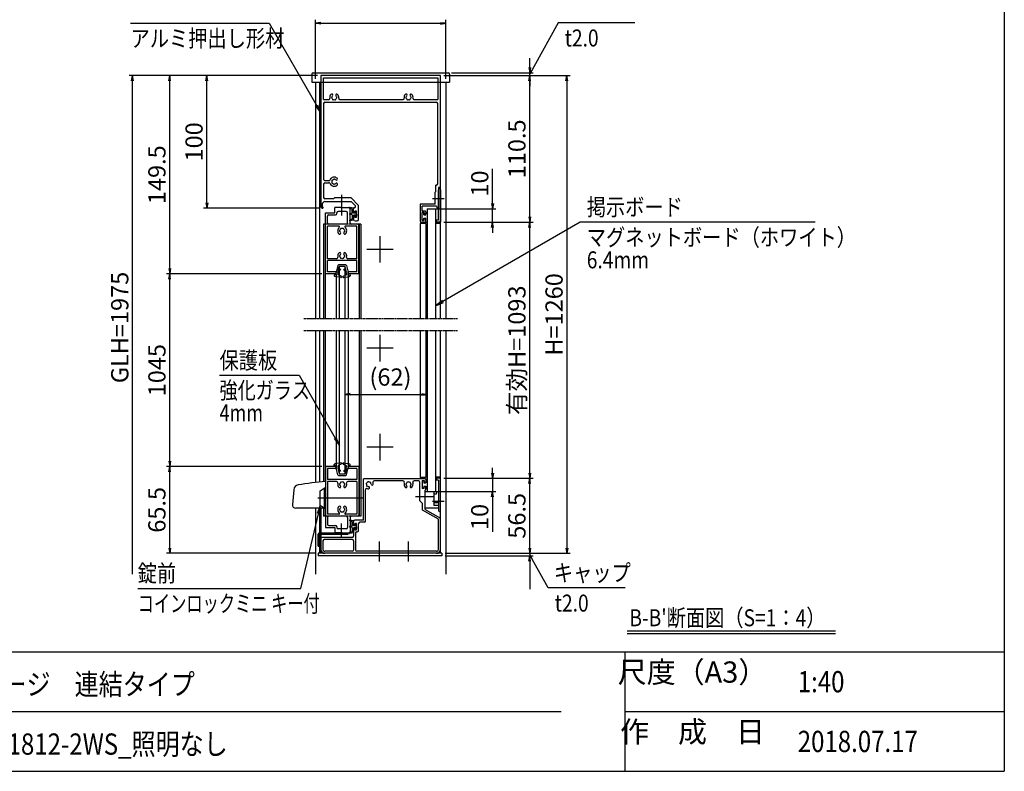
# Model space of a CAD drawing. Extents: x -93 to 16747, y -175 to 11745.
# Drawn here: x 8926 to 16347, y 285 to 5948 of the extents above; entities that cross this region are included whole.
import ezdxf
from ezdxf.enums import TextEntityAlignment as Align

# ---------------------------------------------------------------- set-up
doc = ezdxf.new("R2010")
doc.units = 0
for name, pattern in [('AM_ISO02W050', [7.5, 6, -1.5]), ('DASHED2', [9.525, 6.35, -3.175]), ('PHANTOM2', [31.75, 15.875, -3.175, 3.175, -3.175, 3.175, -3.175])]:
    doc.linetypes.add(name, pattern=pattern)
doc.layers.get('0').update_dxf_attribs({"linetype": 'CONTINUOUS'})
for name, color, linetype in [('AM_0', 7, 'CONTINUOUS'), ('AM_5', 3, 'CONTINUOUS'), ('AM_6', 2, 'CONTINUOUS'), ('AM_7', 4, 'AM_ISO02W050'), ('AM_BOR', 7, 'CONTINUOUS'), ('CONT_S_4', 4, 'CONTINUOUS')]:
    doc.layers.add(name, color=color, linetype=linetype)
doc.styles.add('Font_0', font='MS Gothic.ttf')

# ---------------------------------------------------------------- blocks, each defined once
blk = doc.blocks.new('_OPEN')
at = {"color": 0, "linetype": 'BYBLOCK', "lineweight": -2}
for p, q in [((-1, 0.17), (0, 0)), ((-1, -0.17), (0, 0)), ((0, 0), (-1, 0))]:
    blk.add_line(p, q, dxfattribs=at)

msp = doc.modelspace()

# ---------------------------------------------------------------- linework, layer by layer
at = {"layer": 'AM_0'}
for p, q in [((11126.9, 5538.3), (11126.4, 5527.7)), ((11126.4, 5527.7), (11126.4, 5477.7)), ((11136.9, 5547.7), (12155.8, 5547.7)), ((12096.4, 5527.7), (11196.4, 5527.7)), ((11196.4, 5527.7), (11196.4, 4537.7)), ((11214.4, 5509.7), (12078.4, 5509.7)), ((11214.4, 5345.7), (11214.4, 5509.7)), ((12078.4, 5509.7), (12078.4, 5345.7)), ((12096.4, 4682.7), (12096.4, 5527.7)), ((12165.8, 5538.3), (12166.4, 5527.7)), ((12166.4, 5527.7), (12166.4, 5477.7)), ((11126.4, 5477.7), (12166.4, 5477.7)), ((11156.4, 5477.7), (11156.4, 3697.7)), ((11186.4, 5477.7), (11186.4, 3697.7)), ((12136.4, 5477.7), (12136.4, 3697.7)), ((11214.4, 5345.7), (11252.9, 5345.7)), ((11339.8, 5345.7), (11812.9, 5345.7)), ((11899.8, 5345.7), (12078.4, 5345.7)), ((11216.4, 5317.7), (11216.4, 4745.2)), ((11226.4, 5327.7), (12066.4, 5327.7)), ((12076.4, 4710.7), (12076.4, 5317.7)), ((11216.4, 4710.2), (11216.4, 4607.7)), ((11256, 4735.2), (11226.4, 4735.2)), ((11226.4, 4720.2), (11256, 4720.2)), ((12063.4, 4654.7), (12063.4, 4700.7)), ((12066.4, 4700.7), (12063.4, 4700.7)), ((12081.4, 4682.7), (12081.4, 4602.3)), ((12096.4, 4682.7), (12081.4, 4682.7)), ((12096.4, 3697.7), (12096.4, 4682.7)), ((11301.4, 4607.7), (11291.4, 4597.7)), ((11301.4, 4607.7), (11421.4, 4607.7)), ((11480.4, 4548.7), (11421.4, 4607.7)), ((12063.4, 4654.7), (12056.4, 4647.7)), ((12056.4, 4557.7), (12056.4, 4647.7)), ((12081.4, 4602.3), (12081.4, 4665.2)), ((12096.4, 4665.2), (12096.4, 4422.7)), ((11206.4, 4557.7), (11206.4, 4537.7)), ((11211.4, 4537.7), (11206.4, 4537.7)), ((11206.4, 4527.7), (11211.4, 4527.7)), ((11211.4, 4537.7), (11211.4, 4527.7)), ((11291.4, 4597.7), (11226.4, 4597.7)), ((11226.4, 4577.7), (11346.8, 4577.7)), ((11301.4, 4492.7), (11301.4, 4532.7)), ((11346.8, 4532.7), (11301.4, 4532.7)), ((11356, 4577.7), (11423.1, 4577.7)), ((11356, 4532.7), (11406.4, 4532.7)), ((11453.4, 4547.5), (11423.1, 4577.7)), ((11451.4, 4532.7), (11453.4, 4532.7)), ((11453.4, 4547.5), (11453.4, 4532.7)), ((11480.4, 4442.7), (11480.4, 4548.7)), ((12056.4, 4557.7), (11944.4, 4557.7)), ((11944.4, 4557.7), (11944.4, 4432.7)), ((12066, 4542.7), (11959.4, 4542.7)), ((11959.4, 4506.7), (11959.4, 4542.7)), ((12066, 4542.7), (12071.4, 4522.7)), ((12081.4, 4437.7), (12081.4, 4593.2)), ((12081.4, 4593.2), (12081.4, 4522.7)), ((11231.4, 4032.7), (11231.4, 4492.7)), ((11231.4, 4492.7), (11301.4, 4492.7)), ((11246.4, 4417.7), (11246.4, 4467.7)), ((11256.4, 4477.7), (11306.4, 4477.7)), ((11316.4, 4487.7), (11316.4, 4492.7)), ((11386.4, 4502.7), (11326.4, 4502.7)), ((11396.4, 4417.7), (11396.4, 4492.7)), ((11416.4, 4417.7), (11416.4, 4522.7)), ((11441.4, 4500.2), (11441.4, 4522.7)), ((11441.4, 4465.2), (11441.4, 4442.7)), ((11451.4, 4495.2), (11451.4, 4506.2)), ((11465.4, 4506.2), (11451.4, 4506.2)), ((11451.4, 4459.2), (11451.4, 4470.2)), ((11451.4, 4459.2), (11465.4, 4459.2)), ((11465.4, 4459.2), (11465.4, 4506.2)), ((11981.4, 4506.7), (11959.4, 4506.7)), ((11959.4, 4434.7), (11959.4, 4494.7)), ((11974.4, 4494.7), (11959.4, 4494.7)), ((11974.4, 4494.7), (11974.4, 4479.7)), ((11974.4, 4479.7), (11981.4, 4479.7)), ((11986.4, 4501.7), (11986.4, 4484.7)), ((11996.4, 4522.7), (12026.4, 4522.7)), ((11996.4, 4522.7), (11996.4, 3697.7)), ((11996.4, 4522.7), (12060.4, 4522.7)), ((12060.4, 4522.7), (12060.4, 3697.7)), ((12081.4, 4522.7), (12071.4, 4522.7)), ((11216.4, 4407.7), (11216.4, 3697.7)), ((11231.4, 4407.7), (11216.4, 4407.7)), ((11228.4, 4407.7), (11228.4, 3697.7)), ((11331.4, 4392.7), (11246.4, 4392.7)), ((11246.4, 4147.7), (11246.4, 4392.7)), ((11386.4, 4407.7), (11256.4, 4407.7)), ((11466.4, 4392.7), (11381.3, 4392.7)), ((11471.4, 4407.7), (11426.4, 4407.7)), ((11451.4, 4432.7), (11470.4, 4432.7)), ((11466.4, 4147.7), (11466.4, 4392.7)), ((11496.4, 4407.7), (11471.4, 4407.7)), ((11481.4, 4032.7), (11481.4, 4397.7)), ((11484.4, 4407.7), (11484.4, 3697.7)), ((11496.4, 4407.7), (11496.4, 3697.7)), ((11944.4, 4412.7), (11944.4, 3697.7)), ((11986.4, 4412.7), (11944.4, 4412.7)), ((11954.4, 4422.7), (11981.4, 4422.7)), ((11959.4, 4434.7), (11974.4, 4434.7)), ((11974.4, 4434.7), (11974.4, 4449.7)), ((11974.4, 4449.7), (11981.4, 4449.7)), ((11986.4, 4427.7), (11986.4, 4444.7)), ((11986.4, 4412.7), (11986.4, 3697.7)), ((12096.4, 4412.7), (12060.4, 4412.7)), ((12081.4, 4437.7), (12066.4, 4437.7)), ((12066.4, 4422.7), (12066.4, 4437.7)), ((12096.4, 4422.7), (12066.4, 4422.7)), ((11313.5, 4147.7), (11246.4, 4147.7)), ((11246.4, 4047.7), (11246.4, 4132.7)), ((11466.4, 4132.7), (11246.4, 4132.7)), ((11336.4, 3697.7), (11336.4, 4087.7)), ((11376.4, 4087.7), (11336.4, 4087.7)), ((11376.4, 4087.7), (11376.4, 3697.7)), ((11466.4, 4147.7), (11399.2, 4147.7)), ((11466.4, 4047.7), (11466.4, 4132.7)), ((11311.4, 4032.7), (11228.4, 4032.7)), ((11311.4, 4032.7), (11231.4, 4032.7)), ((11311.4, 4047.7), (11246.4, 4047.7)), ((11311.4, 4032.7), (11311.4, 4047.7)), ((11311.4, 4032.7), (11311.4, 3697.7)), ((11401.4, 4032.7), (11401.4, 4047.7)), ((11466.4, 4047.7), (11401.4, 4047.7)), ((11484.4, 4032.7), (11401.4, 4032.7)), ((11401.4, 4032.7), (11401.4, 3697.7)), ((11481.4, 4032.7), (11401.4, 4032.7)), ((11156.4, 3607.7), (11156.4, 2461.2)), ((11186.4, 3607.7), (11186.4, 2464.2)), ((11216.4, 3607.7), (11216.4, 2466.7)), ((11228.4, 3607.7), (11228.4, 2582.7)), ((11311.4, 3607.7), (11311.4, 2582.7)), ((11336.4, 2527.7), (11336.4, 3607.7)), ((11376.4, 3607.7), (11376.4, 2527.7)), ((11401.4, 3607.7), (11401.4, 2582.7)), ((11484.4, 3607.7), (11484.4, 2582.7)), ((11496.4, 3607.7), (11496.4, 2207.7)), ((11944.4, 3607.7), (11944.4, 2497.7)), ((11986.4, 3607.7), (11986.4, 2497.7)), ((11996.4, 3607.7), (11996.4, 2392.7)), ((12060.4, 3607.7), (12060.4, 2392.7)), ((12096.4, 1927.7), (12096.4, 3607.7)), ((12136.4, 3607.7), (12136.4, 1770.6)), ((11311.4, 2582.7), (11228.4, 2582.7)), ((11228.4, 2582.7), (11228.4, 2467.5)), ((11231.4, 2582.7), (11231.4, 2122.7)), ((11311.4, 2582.7), (11231.4, 2582.7)), ((11246.4, 2567.7), (11246.4, 2482.7)), ((11311.4, 2567.7), (11246.4, 2567.7)), ((11311.4, 2582.7), (11311.4, 2567.7)), ((11336.4, 2527.7), (11376.4, 2527.7)), ((11484.4, 2582.7), (11401.4, 2582.7)), ((11401.4, 2582.7), (11401.4, 2567.7)), ((11481.4, 2582.7), (11401.4, 2582.7)), ((11466.4, 2567.7), (11401.4, 2567.7)), ((11466.4, 2567.7), (11466.4, 2482.7)), ((11481.4, 2582.7), (11481.4, 2217.7)), ((11484.4, 2582.7), (11484.4, 2207.7)), ((11466.4, 2482.7), (11246.4, 2482.7)), ((11313.5, 2467.7), (11246.4, 2467.7)), ((11246.4, 2467.7), (11246.4, 2222.7)), ((11466.4, 2467.7), (11399.2, 2467.7)), ((11466.4, 2467.7), (11466.4, 2222.7)), ((11981.4, 2487.7), (11516.4, 2487.7)), ((11516.4, 2177.7), (11516.4, 2487.7)), ((11815, 2472.7), (11597.7, 2472.7)), ((11931.4, 2472.7), (11897.7, 2472.7)), ((11941.4, 2322.7), (11941.4, 2462.7)), ((11986.4, 2497.7), (11944.4, 2497.7)), ((11959.4, 2475.7), (11959.4, 2415.7)), ((11959.4, 2475.7), (11974.4, 2475.7)), ((11974.4, 2475.7), (11974.4, 2460.7)), ((11974.4, 2460.7), (11981.4, 2460.7)), ((11986.4, 2482.7), (11986.4, 2465.7)), ((12096.4, 2502.7), (12060.4, 2502.7)), ((12096.4, 2492.7), (12066.4, 2492.7)), ((12066.4, 2492.7), (12066.4, 2477.7)), ((12081.4, 2477.7), (12066.4, 2477.7)), ((12081.4, 2477.7), (12081.4, 2322.3)), ((12096.4, 2250.2), (12096.4, 2492.7)), ((10991.3, 2407.2), (10981.5, 2294.9)), ((11191.4, 2397.7), (11221.4, 2417.7)), ((11191.4, 2287.7), (11191.4, 2397.7)), ((11231.4, 2417.7), (11221.4, 2417.7)), ((11221.4, 2417.7), (11221.4, 2267.7)), ((11231.4, 2267.7), (11231.4, 2417.7)), ((11531.4, 2172.7), (11531.4, 2406.4)), ((11974.4, 2415.7), (11959.4, 2415.7)), ((11974.4, 2430.7), (11981.4, 2430.7)), ((11974.4, 2415.7), (11974.4, 2430.7)), ((11981.4, 2357.3), (11981.4, 2403.7)), ((11981.4, 2392.7), (12046.4, 2392.7)), ((11981.4, 2267.7), (11981.4, 2392.7)), ((11986.4, 2408.7), (11986.4, 2425.7)), ((11996.4, 2392.7), (12026.4, 2392.7)), ((11996.4, 2392.7), (12060.4, 2392.7)), ((12046.4, 2392.7), (12046.4, 2288)), ((12069.4, 2392.7), (12064, 2372.7)), ((12069.4, 2392.7), (12081.4, 2392.7)), ((12081.4, 2392.7), (12081.4, 2322.7)), ((11961.4, 2302.7), (11941.4, 2322.7)), ((11961.4, 2253.4), (11961.4, 2302.7)), ((11981.4, 2259.1), (11981.4, 2348.2)), ((12064, 2372.7), (12046.4, 2372.7)), ((12081.4, 2307.5), (12046.4, 2307.5)), ((12081.4, 2313.2), (12081.4, 2250.2)), ((12081.4, 2312.7), (12081.4, 2267.7)), ((11231.4, 2267.7), (11006.4, 2267.7)), ((11156.4, 2267.7), (11156.4, 1770.6)), ((11186.4, 2267.7), (11186.4, 2082.7)), ((11221.4, 2267.7), (11191.4, 2287.7)), ((11194.4, 2267.7), (11194.4, 2082.7)), ((11216.4, 2267.7), (11216.4, 2207.7)), ((11221.4, 2267.7), (11231.4, 2267.7)), ((11228.4, 2267.7), (11228.4, 2207.7)), ((12081.4, 2184.1), (11961.4, 2253.4)), ((12081.4, 2267.7), (11981.4, 2267.7)), ((11981.4, 2259.1), (12096.4, 2192.7)), ((12081.4, 2288), (12046.4, 2288)), ((11231.4, 2207.7), (11216.4, 2207.7)), ((11331.4, 2222.7), (11246.4, 2222.7)), ((11246.4, 2197.7), (11246.4, 2147.7)), ((11386.4, 2207.7), (11256.4, 2207.7)), ((11466.4, 2222.7), (11381.3, 2222.7)), ((11396.4, 2197.7), (11396.4, 2122.7)), ((11416.4, 2197.7), (11416.4, 2092.7)), ((11471.4, 2207.7), (11426.4, 2207.7)), ((11441.4, 2145.2), (11441.4, 2167.7)), ((11516.4, 2177.7), (11451.4, 2177.7)), ((11496.4, 2207.7), (11471.4, 2207.7)), ((11480.4, 2099.2), (11480.4, 2152.7)), ((11521.4, 2162.7), (11490.4, 2162.7)), ((12081.4, 1957.7), (12081.4, 2184.1)), ((12096.4, 1957.7), (12096.4, 2192.7)), ((11186.4, 2082.7), (11401.4, 2082.7)), ((11231.4, 2122.7), (11301.4, 2122.7)), ((11256.4, 2137.7), (11306.4, 2137.7)), ((11301.4, 2122.7), (11301.4, 2082.7)), ((11346.8, 2082.7), (11301.4, 2082.7)), ((11316.4, 2127.7), (11316.4, 2122.7)), ((11386.4, 2112.7), (11326.4, 2112.7)), ((11356, 2082.7), (11406.4, 2082.7)), ((11401.4, 2072.7), (11401.4, 2082.7)), ((11441.4, 2110.2), (11441.4, 2057.7)), ((11451.4, 2140.2), (11451.4, 2151.2)), ((11465.4, 2151.2), (11451.4, 2151.2)), ((11451.4, 2115.2), (11451.4, 2104.2)), ((11451.4, 2104.2), (11465.4, 2104.2)), ((11456.4, 2079.2), (11456.4, 1952.7)), ((11465.4, 2104.2), (11465.4, 2151.2)), ((11466.4, 2089.2), (11470.4, 2089.2)), ((11176.4, 1982.7), (11176.4, 2072.7)), ((11186.4, 2032.7), (11176.4, 2032.7)), ((11186.4, 2072.7), (11186.4, 1927.7)), ((11186.4, 2072.7), (11401.4, 2072.7)), ((11186.4, 1982.7), (11186.4, 2072.7)), ((11194.4, 2072.7), (11194.4, 1927.7)), ((11196.4, 2047.7), (11196.4, 1957.7)), ((11431.4, 2047.7), (11196.4, 2047.7)), ((11211.4, 2022.7), (11211.4, 1957.7)), ((11431.4, 2032.7), (11221.4, 2032.7)), ((11441.4, 2022.7), (11441.4, 1952.7)), ((11176.4, 1982.7), (11186.4, 1982.7)), ((11431.4, 1942.7), (11226.4, 1942.7)), ((12066.4, 1942.7), (11466.4, 1942.7)), ((11176.4, 1927.7), (11176.4, 1907.7)), ((12106.4, 1927.7), (11176.4, 1927.7)), ((12106.4, 1907.7), (11176.4, 1907.7)), ((11631.8, 1927.7), (11226.4, 1927.7)), ((11851.8, 1927.7), (11641, 1927.7)), ((12066.4, 1927.7), (11861, 1927.7)), ((12106.4, 1927.7), (12106.4, 1907.7))]:
    msp.add_line(p, q, dxfattribs=at)
at = {"layer": 'AM_0', "linetype": 'CONTINUOUS', "lineweight": 20}
for p, q in [((11446.4, 4495.2), (11451.4, 4495.2)), ((11446.4, 4470.2), (11451.4, 4470.2)), ((11446.4, 2140.2), (11451.4, 2140.2)), ((11446.4, 2115.2), (11451.4, 2115.2))]:
    msp.add_line(p, q, dxfattribs=at)
at = {"layer": 'AM_0', "linetype": 'DASHED2'}
for p, q in [((11471.4, 4407.7), (11231.4, 4407.7)), ((11471.4, 2207.7), (11231.4, 2207.7))]:
    msp.add_line(p, q, dxfattribs=at)
at = {"layer": 'AM_0', "linetype": 'PHANTOM2'}
for p, q in [((11066.4, 3697.7), (12226.3, 3697.7)), ((11066.4, 3607.7), (12226.3, 3607.7))]:
    msp.add_line(p, q, dxfattribs=at)
at = {"layer": 'AM_0'}
for centre, radius, start, end in [((11136.9, 5537.7), 10, 90, 177), ((12155.8, 5537.7), 10, 3, 90), ((11252.9, 5355.7), 10, 270, 9.15413), ((11296.4, 5362.7), 34, 138.68641, 189.15413), ((11277, 5379.7), 8.25, 318.68641, 138.68641), ((11281.4, 5362.7), 5, 112.02431, 247.97569), ((11296.4, 5362.7), 17.5, 138.68641, 164.64111), ((11296.4, 5362.7), 17.5, 195.35889, 224.64111), ((11288.9, 5349.8), 5, 172.02431, 307.97569), ((11296.4, 5362.7), 17.5, 255.35889, 284.64111), ((11303.9, 5349.8), 5, 232.02431, 7.97569), ((11315.7, 5379.7), 8.25, 41.31359, 221.31359), ((11296.4, 5362.7), 17.5, 315.35889, 344.64111), ((11296.4, 5362.7), 17.5, 15.35889, 41.31359), ((11311.4, 5362.7), 5, 292.02431, 67.97569), ((11296.4, 5362.7), 34, 350.84587, 41.31359), ((11339.8, 5355.7), 10, 170.84587, 270), ((11812.9, 5355.7), 10, 270, 9.15413), ((11856.4, 5362.7), 34, 138.68641, 189.15413), ((11837, 5379.7), 8.25, 318.68641, 138.68641), ((11841.4, 5362.7), 5, 112.02431, 247.97569), ((11856.4, 5362.7), 17.5, 138.68641, 164.64111), ((11856.4, 5362.7), 17.5, 195.35889, 224.64111), ((11848.9, 5349.8), 5, 172.02431, 307.97569), ((11856.4, 5362.7), 17.5, 255.35889, 284.64111), ((11863.9, 5349.8), 5, 232.02431, 7.97569), ((11875.7, 5379.7), 8.25, 41.31359, 221.31359), ((11856.4, 5362.7), 17.5, 315.35889, 344.64111), ((11856.4, 5362.7), 17.5, 15.35889, 41.31359), ((11871.4, 5362.7), 5, 292.02431, 67.97569), ((11856.4, 5362.7), 34, 350.84587, 41.31359), ((11899.8, 5355.7), 10, 170.84587, 270), ((11226.4, 5317.7), 10, 90, 180), ((12066.4, 5317.7), 10, 0, 90), ((11296.4, 4727.7), 34, 48.68641, 156.56382), ((11313.4, 4747.1), 8.25, 228.68641, 48.68641), ((11226.4, 4745.2), 10, 180, 270), ((11226.4, 4710.2), 10, 90, 180), ((11256, 4745.2), 10, 270, 336.56382), ((11256, 4710.2), 10, 23.43618, 90), ((11296.4, 4727.7), 34, 203.43618, 311.31359), ((11283.4, 4735.2), 5, 82.02431, 217.97569), ((11283.4, 4720.2), 5, 142.02431, 277.97569), ((11296.4, 4727.7), 17.5, 165.35889, 194.64111), ((11296.4, 4727.7), 17.5, 105.35889, 134.64111), ((11296.4, 4727.7), 17.5, 225.35889, 254.64111), ((11296.4, 4742.7), 5, 22.02431, 157.97569), ((11296.4, 4712.7), 5, 202.02431, 337.97569), ((11296.4, 4727.7), 17.5, 48.68641, 74.64111), ((11296.4, 4727.7), 17.5, 285.35889, 311.31359), ((11313.4, 4708.4), 8.25, 311.31359, 131.31359), ((12066.4, 4710.7), 10, 270, 0), ((11226.4, 4607.7), 10, 180, 270), ((12083.4, 4597.7), 5, 113.57818, 246.42182), ((12088.9, 4665.2), 7.5, 0, 180), ((12079.4, 4597.7), 5, 293.57818, 66.42182), ((11206.4, 4537.7), 10, 180, 270), ((11226.4, 4557.7), 20, 90, 180), ((11351.4, 4575.7), 5, 23.57818, 156.42182), ((11351.4, 4534.7), 5, 203.57818, 336.42182), ((11406.4, 4522.7), 10, 0, 90), ((11451.4, 4522.7), 10, 90, 180), ((11256.4, 4467.7), 10, 90, 180), ((11306.4, 4487.7), 10, 270, 0), ((11326.4, 4492.7), 10, 90, 180), ((11386.4, 4492.7), 10, 0, 90), ((11981.4, 4501.7), 5, 0, 90), ((11981.4, 4484.7), 5, 270, 0), ((11256.4, 4417.7), 10, 180, 270), ((11356.4, 4357.7), 34, 129.71514, 221.31359), ((11331.4, 4387.7), 5, 309.71514, 90), ((11381.3, 4387.7), 5, 90, 230.28486), ((11356.4, 4357.7), 34, 318.68641, 50.28486), ((11386.4, 4417.7), 10, 270, 0), ((11426.4, 4417.7), 10, 180, 270), ((11470.4, 4442.7), 10, 270, 0), ((11471.4, 4397.7), 10, 0, 90), ((11954.4, 4432.7), 10, 180, 270), ((11981.4, 4444.7), 5, 0, 90), ((11981.4, 4427.7), 5, 270, 0), ((11337, 4340.7), 8.25, 221.31359, 41.31359), ((11341.4, 4357.7), 5, 112.02431, 247.97569), ((11356.4, 4357.7), 17.5, 135.35889, 164.64111), ((11356.4, 4357.7), 17.5, 195.35889, 221.31359), ((11348.9, 4370.7), 5, 52.02431, 187.97569), ((11356.4, 4357.7), 17.5, 75.35889, 104.64111), ((11363.9, 4370.7), 5, 352.02431, 127.97569), ((11375.7, 4340.7), 8.25, 138.68641, 318.68641), ((11356.4, 4357.7), 17.5, 15.35889, 44.64111), ((11356.4, 4357.7), 17.5, 318.68641, 344.64111), ((11371.4, 4357.7), 5, 292.02431, 67.97569), ((11313.5, 4157.7), 10, 270, 13.13656), ((11356.4, 4167.7), 34, 138.68641, 193.13656), ((11337, 4184.7), 8.25, 318.68641, 138.68641), ((11341.4, 4167.7), 5, 112.02431, 247.97569), ((11356.4, 4167.7), 17.5, 138.68641, 164.64111), ((11356.4, 4167.7), 17.5, 195.35889, 224.64111), ((11375.7, 4184.7), 8.25, 41.31359, 221.31359), ((11356.4, 4167.7), 17.5, 315.35889, 344.64111), ((11356.4, 4167.7), 17.5, 15.35889, 41.31359), ((11371.4, 4167.7), 5, 292.02431, 67.97569), ((11356.4, 4167.7), 34, 346.86344, 41.31359), ((11399.2, 4157.7), 10, 166.86344, 270), ((11348.9, 4154.8), 5, 172.02431, 307.97569), ((11356.4, 4167.7), 17.5, 255.35889, 284.64111), ((11363.9, 4154.8), 5, 232.02431, 7.97569), ((11376.4, 365.7), 2107, 93.94658, 99.61521), ((11313.5, 2457.7), 10, 346.86344, 90), ((11356.4, 2447.7), 34, 166.86344, 221.31359), ((11341.4, 2447.7), 5, 112.02431, 247.97569), ((11356.4, 2447.7), 17.5, 135.35889, 164.64111), ((11348.9, 2460.7), 5, 52.02431, 187.97569), ((11356.4, 2447.7), 17.5, 75.35889, 104.64111), ((11363.9, 2460.7), 5, 352.02431, 127.97569), ((11356.4, 2447.7), 17.5, 15.35889, 44.64111), ((11371.4, 2447.7), 5, 292.02431, 67.97569), ((11356.4, 2447.7), 34, 318.68641, 13.13656), ((11399.2, 2457.7), 10, 90, 193.13656), ((11541.9, 2451.6), 5, 97.02431, 232.97569), ((11556.4, 2447.7), 17.5, 120.35889, 149.64111), ((11552.5, 2462.2), 5, 37.02431, 172.97569), ((11556.4, 2447.7), 17.5, 60.35889, 89.64111), ((11567, 2458.3), 5, 337.02431, 112.97569), ((11556.4, 2447.7), 17.5, 3.68641, 29.64111), ((11582.1, 2449.4), 8.25, 183.68641, 3.68641), ((11597.7, 2462.7), 10, 90, 199.93227), ((11556.4, 2447.7), 34, 3.68641, 19.93227), ((11815, 2462.7), 10, 340.06773, 90), ((11856.4, 2447.7), 34, 160.06773, 221.31359), ((11841.4, 2447.7), 5, 112.02431, 247.97569), ((11856.4, 2447.7), 17.5, 135.35889, 164.64111), ((11848.9, 2460.7), 5, 52.02431, 187.97569), ((11856.4, 2447.7), 17.5, 75.35889, 104.64111), ((11863.9, 2460.7), 5, 352.02431, 127.97569), ((11856.4, 2447.7), 17.5, 15.35889, 44.64111), ((11871.4, 2447.7), 5, 292.02431, 67.97569), ((11856.4, 2447.7), 34, 318.68641, 19.93227), ((11897.7, 2462.7), 10, 90, 199.93227), ((11931.4, 2462.7), 10, 0, 90), ((11981.4, 2482.7), 5, 0, 90), ((11981.4, 2465.7), 5, 270, 0), ((11031.1, 2403.7), 40, 99.61521, 175), ((11337, 2430.7), 8.25, 221.31359, 41.31359), ((11356.4, 2447.7), 17.5, 195.35889, 221.31359), ((11375.7, 2430.7), 8.25, 138.68641, 318.68641), ((11356.4, 2447.7), 17.5, 318.68641, 344.64111), ((11541.4, 2406.4), 10, 70.06773, 180), ((11556.4, 2447.7), 17.5, 180.35889, 209.64111), ((11545.8, 2437.1), 5, 157.02431, 292.97569), ((11556.4, 2447.7), 34, 250.06773, 266.31359), ((11556.4, 2447.7), 17.5, 240.35889, 266.31359), ((11554.7, 2422), 8.25, 266.31359, 86.31359), ((11837, 2430.7), 8.25, 221.31359, 41.31359), ((11856.4, 2447.7), 17.5, 195.35889, 221.31359), ((11875.7, 2430.7), 8.25, 138.68641, 318.68641), ((11856.4, 2447.7), 17.5, 318.68641, 344.64111), ((11981.4, 2425.7), 5, 0, 90), ((11981.4, 2408.7), 5, 270, 0), ((11983.4, 2352.7), 5, 113.57818, 246.42182), ((12081.4, 2317.7), 5, 90, 270), ((12079.4, 2317.7), 5, 293.57818, 66.42182), ((11006.4, 2292.7), 25, 175, 270), ((11356.4, 2257.7), 34, 138.68641, 230.28486), ((11337, 2274.7), 8.25, 318.68641, 138.68641), ((11331.4, 2227.7), 5, 270, 50.28486), ((11341.4, 2257.7), 5, 112.02431, 247.97569), ((11356.4, 2257.7), 17.5, 138.68641, 164.64111), ((11356.4, 2257.7), 17.5, 195.35889, 224.64111), ((11348.9, 2244.8), 5, 172.02431, 307.97569), ((11356.4, 2257.7), 17.5, 255.35889, 284.64111), ((11363.9, 2244.8), 5, 232.02431, 7.97569), ((11375.7, 2274.7), 8.25, 41.31359, 221.31359), ((11356.4, 2257.7), 17.5, 315.35889, 344.64111), ((11356.4, 2257.7), 17.5, 15.35889, 41.31359), ((11371.4, 2257.7), 5, 292.02431, 67.97569), ((11381.3, 2227.7), 5, 129.71514, 270), ((11356.4, 2257.7), 34, 309.71514, 41.31359), ((12088.9, 2250.2), 7.5, 180, 0), ((11256.4, 2197.7), 10, 90, 180), ((11386.4, 2197.7), 10, 0, 90), ((11426.4, 2197.7), 10, 90, 180), ((11451.4, 2167.7), 10, 90, 180), ((11471.4, 2217.7), 10, 270, 0), ((11490.4, 2152.7), 10, 90, 180), ((11521.4, 2172.7), 10, 270, 0), ((11186.4, 2072.7), 10, 90, 180), ((11256.4, 2147.7), 10, 180, 270), ((11306.4, 2127.7), 10, 0, 90), ((11326.4, 2122.7), 10, 180, 270), ((11351.4, 2080.7), 5, 23.57818, 156.42182), ((11386.4, 2122.7), 10, 270, 0), ((11406.4, 2092.7), 10, 270, 0), ((11466.4, 2079.2), 10, 90, 180), ((11470.4, 2099.2), 10, 270, 0), ((11221.4, 2022.7), 10, 90, 180), ((11431.4, 2057.7), 10, 270, 0), ((11431.4, 2022.7), 10, 0, 90), ((11226.4, 1957.7), 30, 180, 270), ((11226.4, 1957.7), 15, 180, 270), ((11431.4, 1952.7), 10, 270, 0), ((11466.4, 1952.7), 10, 180, 270), ((11636.4, 1925.7), 5, 23.57818, 156.42182), ((11856.4, 1925.7), 5, 23.57818, 156.42182), ((12066.4, 1957.7), 30, 270, 0), ((12066.4, 1957.7), 15, 270, 0)]:
    msp.add_arc(centre, radius, start, end, dxfattribs=at)
at = {"layer": 'AM_0', "linetype": 'CONTINUOUS', "lineweight": 20}
for centre, start, end in [((11446.4, 4500.2), 179.99998, 269.99996), ((11446.4, 4465.2), 90, 179.99998), ((11446.4, 2145.2), 179.99998, 269.99996), ((11446.4, 2110.2), 90, 179.99998)]:
    msp.add_arc(centre, 5, start, end, dxfattribs=at)
at = {"layer": 'AM_0', "lineweight": 20}
msp.add_arc((11451.4, 4442.7), 10, 180, 270, dxfattribs=at)
at = {"layer": 'AM_5'}
for p, q in [((11156.4, 5502.7), (11156.4, 5946.1)), ((12136.4, 5502.7), (12136.4, 5946.1)), ((9761.3, 5921.1), (10806.1, 5921.1)), ((10806.1, 5921.1), (11164.4, 5300.2)), ((11196.4, 5921.1), (12096.4, 5921.1)), ((12983.3, 5924.4), (12800.7, 5593.8)), ((13563.3, 5924.4), (12983.3, 5924.4)), ((12769.7, 5587.7), (12769.7, 5659)), ((11171.4, 5527.7), (9751.4, 5527.7)), ((11171.4, 5527.7), (10031.4, 5527.7)), ((11171.4, 5527.7), (10311.4, 5527.7)), ((12121.4, 5527.7), (12794.7, 5527.7)), ((12121.4, 5527.7), (12794.7, 5527.7)), ((12121.4, 5527.7), (13074.7, 5527.7)), ((12180.8, 5547.7), (12794.7, 5547.7)), ((12769.7, 5527.7), (12769.7, 5547.7)), ((9776.4, 1770.6), (9776.4, 5487.7)), ((10056.4, 4072.7), (10056.4, 5487.7)), ((10336.4, 4567.7), (10336.4, 5487.7)), ((12769.7, 4462.7), (12769.7, 5487.7)), ((12769.7, 5487.7), (12769.7, 5447.7)), ((13049.7, 5487.7), (13049.7, 1967.7)), ((12489.7, 4562.7), (12489.7, 4825)), ((11181.4, 4527.7), (10311.4, 4527.7)), ((12051.4, 4522.7), (12514.7, 4522.7)), ((12489.7, 4422.7), (12489.7, 4522.7)), ((13149.7, 4422.7), (12115.8, 3824.7)), ((12121.4, 4422.7), (12514.7, 4422.7)), ((12121.4, 4422.7), (12794.7, 4422.7)), ((12121.4, 4422.7), (12794.7, 4422.7)), ((12489.7, 4382.7), (12489.7, 4342.7)), ((12769.7, 2532.7), (12769.7, 4382.7)), ((14920.3, 4422.7), (13149.7, 4422.7)), ((11203.4, 4032.7), (10031.4, 4032.7)), ((11203.4, 4032.7), (10031.4, 4032.7)), ((10056.4, 2622.7), (10056.4, 3992.7)), ((11376.4, 3582.7), (11376.4, 3100.3)), ((11996.4, 3582.7), (11996.4, 3100.3)), ((10431.9, 3270), (11031, 3270)), ((11031, 3270), (11304.4, 2796.5)), ((11416.4, 3125.3), (11956.4, 3125.3)), ((11203.4, 2582.7), (10031.4, 2582.7)), ((11203.4, 2582.7), (10031.4, 2582.7)), ((10056.4, 1967.7), (10056.4, 2542.7)), ((12489.7, 2532.7), (12489.7, 2572.7)), ((12121.4, 2492.7), (12514.7, 2492.7)), ((12121.4, 2492.7), (12794.7, 2492.7)), ((12121.4, 2492.7), (12794.7, 2492.7)), ((12489.7, 2492.7), (12489.7, 2392.7)), ((12769.7, 1967.7), (12769.7, 2452.7)), ((12051.4, 2392.7), (12514.7, 2392.7)), ((12489.7, 2352.7), (12489.7, 2090.5)), ((11044, 1663.4), (11176.7, 2225.5)), ((12769.7, 1967.7), (12769.7, 2007.7)), ((11151.4, 1927.7), (10031.4, 1927.7)), ((12131.4, 1927.7), (12794.7, 1927.7)), ((12131.4, 1927.7), (12794.7, 1927.7)), ((12131.4, 1927.7), (13074.7, 1927.7)), ((12131.4, 1907.7), (12794.7, 1907.7)), ((12769.7, 1927.7), (12769.7, 1907.7)), ((12769.7, 1867.7), (12769.7, 1658.2)), ((12908.4, 1666.7), (12800.7, 1861.7)), ((9815.3, 1663.4), (11044, 1663.4)), ((13488.4, 1666.7), (12908.4, 1666.7))]:
    msp.add_line(p, q, dxfattribs=at)
at = {"layer": 'AM_5', "linetype": 'CONTINUOUS'}
for p, q in [((12800.7, 5593.8), (12769.7, 5537.7)), ((11157.1, 5296), (11196.4, 5244.8)), ((11164.4, 5300.2), (11196.4, 5244.8)), ((11196.4, 5244.8), (11171.7, 5304.4)), ((12111.5, 3831.9), (12060.4, 3792.6)), ((12115.8, 3824.7), (12060.4, 3792.6)), ((12060.4, 3792.6), (12120, 3817.4)), ((11297.1, 2792.3), (11336.4, 2741.1)), ((11304.4, 2796.5), (11336.4, 2741.1)), ((11336.4, 2741.1), (11311.7, 2800.7)), ((11191.4, 2287.7), (11168.5, 2227.4)), ((11176.7, 2225.5), (11191.4, 2287.7)), ((11184.9, 2223.5), (11191.4, 2287.7)), ((12800.7, 1861.7), (12769.7, 1917.7))]:
    msp.add_line(p, q, dxfattribs=at)
at = {"layer": 'AM_6'}
for p, q in [((13504.4, 1344.4), (15075.6, 1344.4)), ((13504.4, 1324.4), (15075.6, 1324.4))]:
    msp.add_line(p, q, dxfattribs=at)
at = {"layer": 'AM_7'}
for p, q in [((11351.4, 4629.7), (11351.4, 4471.8)), ((12123.8, 4597.7), (12036.4, 4597.7)), ((11641.4, 4117.7), (11641.4, 4317.7)), ((11741.4, 4217.7), (11541.4, 4217.7)), ((11641.4, 3372.7), (11641.4, 3572.7)), ((11741.4, 3472.7), (11541.4, 3472.7)), ((11641.4, 2627.7), (11641.4, 2827.7)), ((11741.4, 2727.7), (11541.4, 2727.7)), ((11508.8, 2342.7), (11171.4, 2342.7)), ((12050.5, 2352.7), (11909.4, 2352.7)), ((12123.8, 2317.7), (12036.4, 2317.7)), ((11351.4, 2043.7), (11351.4, 2152.7)), ((11636.4, 1865.2), (11636.4, 2017.7)), ((11856.4, 1865.2), (11856.4, 2017.7))]:
    msp.add_line(p, q, dxfattribs=at)
at = {"layer": 'AM_BOR'}
for p, q in [((16346.8, 10765.4), (16346.8, 285.4)), ((746.8, 1185.4), (16346.8, 1185.4)), ((746.8, 285.4), (16346.8, 285.4))]:
    msp.add_line(p, q, dxfattribs=at)
at = {"layer": 'AM_BOR', "lineweight": 25}
for p, q in [((13486.8, 1185.4), (13486.8, 285.4)), ((8226.8, 735.4), (13006.8, 735.4)), ((13486.8, 735.4), (16346.8, 735.4))]:
    msp.add_line(p, q, dxfattribs=at)
at = {"layer": 'CONT_S_4'}
for p, q in [((11431.4, 4520.7), (11412.6, 4528.9)), ((11441.4, 4527.7), (11413.7, 4532.7)), ((11441.4, 4493.2), (11441.4, 4527.7)), ((11431.4, 4487.7), (11413, 4484.7)), ((11431.4, 4477.7), (11413, 4480.8)), ((11431.4, 4487.7), (11431.4, 4520.7)), ((11431.4, 4477.7), (11431.4, 4444.7)), ((11441.4, 4493.2), (11445.4, 4489.7)), ((11441.4, 4472.2), (11445.4, 4475.7)), ((11441.4, 4472.2), (11441.4, 4437.7)), ((11456.4, 4489.7), (11445.4, 4489.7)), ((11456.4, 4475.7), (11445.4, 4475.7)), ((11460.4, 4501.7), (11456.4, 4501.7)), ((11456.4, 4489.7), (11456.4, 4501.7)), ((11456.4, 4475.7), (11456.4, 4463.7)), ((11460.4, 4463.7), (11456.4, 4463.7)), ((11464.4, 4495.7), (11460.4, 4501.7)), ((11464.4, 4469.7), (11460.4, 4463.7)), ((11464.4, 4482.7), (11464.4, 4495.7)), ((11464.4, 4482.7), (11464.4, 4469.7)), ((11960.4, 4438.7), (11960.4, 4490.7)), ((11970.4, 4492.7), (11962.4, 4492.7)), ((11972.4, 4477.7), (11972.4, 4490.7)), ((11972.4, 4477.7), (11986.4, 4477.7)), ((11986.4, 4477.7), (11986.4, 4493.7)), ((11996.4, 4495.7), (11988.4, 4495.7)), ((11431.4, 4444.7), (11412.6, 4436.6)), ((11441.4, 4437.7), (11413.7, 4432.8)), ((11970.4, 4436.7), (11962.4, 4436.7)), ((11972.4, 4451.7), (11986.4, 4451.7)), ((11972.4, 4438.7), (11972.4, 4451.7)), ((11986.4, 4424.7), (11986.4, 4451.7)), ((11988.4, 4422.7), (11996.4, 4422.7)), ((11323.7, 4097), (11308.4, 4036.7)), ((11325.4, 4057.4), (11333.9, 4088.7)), ((11384.2, 4100.7), (11328.6, 4100.7)), ((11378.9, 4088.7), (11333.9, 4088.7)), ((11387.4, 4057.4), (11378.9, 4088.7)), ((11389, 4097), (11404.4, 4036.7)), ((11296.4, 4026.7), (11296.4, 4018.9)), ((11311.4, 4023.7), (11296.4, 4026.7)), ((11346.8, 4005.8), (11300.5, 4014)), ((11311.4, 4036.7), (11308.4, 4036.7)), ((11311.4, 4023.7), (11311.4, 4036.7)), ((11344.7, 4065.8), (11324.4, 4048.7)), ((11324.4, 4042.7), (11324.4, 4048.7)), ((11328.8, 4041.7), (11324.4, 4042.7)), ((11328.8, 4037.8), (11324.4, 4036.7)), ((11324.4, 4030.8), (11324.4, 4036.7)), ((11342.9, 4068.2), (11325.4, 4057.4)), ((11348.7, 4015.6), (11327.1, 4026.4)), ((11350.4, 4012.9), (11350.4, 4008.7)), ((11362.4, 4012.9), (11362.4, 4008.7)), ((11364, 4015.6), (11385.6, 4026.4)), ((11365.9, 4005.8), (11412.2, 4014)), ((11368.1, 4065.8), (11388.4, 4048.7)), ((11369.8, 4068.2), (11387.4, 4057.4)), ((11383.9, 4041.7), (11388.4, 4042.7)), ((11383.9, 4037.8), (11388.4, 4036.7)), ((11388.4, 4042.7), (11388.4, 4048.7)), ((11388.4, 4030.8), (11388.4, 4036.7)), ((11401.4, 4023.7), (11401.4, 4036.7)), ((11401.4, 4036.7), (11404.4, 4036.7)), ((11401.4, 4023.7), (11416.4, 4026.7)), ((11416.4, 4026.7), (11416.4, 4018.9)), ((11346.8, 2609.7), (11300.5, 2601.5)), ((11348.7, 2599.9), (11327.1, 2589.1)), ((11350.4, 2602.6), (11350.4, 2606.7)), ((11362.4, 2602.6), (11362.4, 2606.7)), ((11364, 2599.9), (11385.6, 2589.1)), ((11365.9, 2609.7), (11412.2, 2601.5)), ((11296.4, 2588.7), (11296.4, 2596.5)), ((11311.4, 2591.7), (11296.4, 2588.7)), ((11323.7, 2518.5), (11308.4, 2578.7)), ((11311.4, 2578.7), (11308.4, 2578.7)), ((11311.4, 2591.7), (11311.4, 2578.7)), ((11324.4, 2584.7), (11324.4, 2578.7)), ((11328.8, 2577.7), (11324.4, 2578.7)), ((11328.8, 2573.8), (11324.4, 2572.7)), ((11324.4, 2572.7), (11324.4, 2566.7)), ((11344.7, 2549.7), (11324.4, 2566.7)), ((11325.4, 2558.1), (11333.9, 2526.7)), ((11342.9, 2547.3), (11325.4, 2558.1)), ((11333.9, 2526.7), (11378.9, 2526.7)), ((11368.1, 2549.7), (11388.4, 2566.7)), ((11369.8, 2547.3), (11387.4, 2558.1)), ((11387.4, 2558.1), (11378.9, 2526.7)), ((11383.9, 2577.7), (11388.4, 2578.7)), ((11383.9, 2573.8), (11388.4, 2572.7)), ((11388.4, 2584.7), (11388.4, 2578.7)), ((11388.4, 2572.7), (11388.4, 2566.7)), ((11389, 2518.5), (11404.4, 2578.7)), ((11401.4, 2591.7), (11401.4, 2578.7)), ((11401.4, 2591.7), (11416.4, 2588.7)), ((11401.4, 2578.7), (11404.4, 2578.7)), ((11416.4, 2588.7), (11416.4, 2596.5)), ((11328.6, 2514.7), (11384.2, 2514.7)), ((11960.4, 2471.7), (11960.4, 2419.7)), ((11970.4, 2473.7), (11962.4, 2473.7)), ((11972.4, 2471.7), (11972.4, 2458.7)), ((11972.4, 2458.7), (11986.4, 2458.7)), ((11986.4, 2485.7), (11986.4, 2458.7)), ((11988.4, 2487.7), (11996.4, 2487.7)), ((11970.4, 2417.7), (11962.4, 2417.7)), ((11972.4, 2432.7), (11986.4, 2432.7)), ((11972.4, 2432.7), (11972.4, 2419.7)), ((11986.4, 2432.7), (11986.4, 2416.7)), ((11996.4, 2414.7), (11988.4, 2414.7)), ((11431.4, 2165.7), (11412.6, 2173.9)), ((11441.4, 2172.7), (11413.7, 2177.7)), ((11431.4, 2132.7), (11431.4, 2165.7)), ((11441.4, 2138.2), (11441.4, 2172.7)), ((11431.4, 2089.7), (11412.6, 2081.6)), ((11431.4, 2132.7), (11413, 2129.7)), ((11431.4, 2122.7), (11413, 2125.8)), ((11441.4, 2082.7), (11413.7, 2077.8)), ((11431.4, 2122.7), (11431.4, 2089.7)), ((11441.4, 2138.2), (11445.4, 2134.7)), ((11441.4, 2117.2), (11445.4, 2120.7)), ((11441.4, 2117.2), (11441.4, 2082.7)), ((11456.4, 2134.7), (11445.4, 2134.7)), ((11456.4, 2120.7), (11445.4, 2120.7)), ((11460.4, 2146.7), (11456.4, 2146.7)), ((11456.4, 2134.7), (11456.4, 2146.7)), ((11456.4, 2120.7), (11456.4, 2108.7)), ((11460.4, 2108.7), (11456.4, 2108.7)), ((11464.4, 2140.7), (11460.4, 2146.7)), ((11464.4, 2114.7), (11460.4, 2108.7)), ((11464.4, 2127.7), (11464.4, 2140.7)), ((11464.4, 2127.7), (11464.4, 2114.7))]:
    msp.add_line(p, q, dxfattribs=at)
for centre, radius, start, end in [((11413.4, 4530.7), 2, 79.81179, 246.51923), ((11413.4, 4482.7), 2, 99.37838, 260.6216), ((11962.4, 4490.7), 2, 90, 180), ((11970.4, 4490.7), 2, 0, 90), ((11988.4, 4493.7), 2, 90, 180), ((11413.4, 4434.7), 2, 113.48075, 280.18819), ((11962.4, 4438.7), 2, 180, 270), ((11970.4, 4438.7), 2, 270, 0), ((11988.4, 4424.7), 2, 180, 270), ((11328.6, 4095.7), 5, 90, 165.69278), ((11384.2, 4095.7), 5, 14.30722, 90), ((11301.4, 4018.9), 5, 180, 259.941), ((11329.4, 4030.8), 5, 180, 243.43495), ((11328.4, 4039.7), 2, 283.29172, 76.70828), ((11343.7, 4066.9), 1.5, 310, 121.58139), ((11347.4, 4008.7), 3, 259.941, 0), ((11347.4, 4012.9), 3, 0, 63.43495), ((11365.4, 4012.9), 3, 116.56505, 180), ((11365.4, 4008.7), 3, 180, 280.059), ((11369, 4066.9), 1.5, 58.41861, 230), ((11384.4, 4039.7), 2, 103.29172, 256.70828), ((11383.4, 4030.8), 5, 296.56505, 0), ((11411.4, 4018.9), 5, 280.059, 0), ((11301.4, 2596.5), 5, 100.059, 180), ((11347.4, 2606.7), 3, 0, 100.059), ((11347.4, 2602.6), 3, 296.56505, 0), ((11365.4, 2606.7), 3, 79.941, 180), ((11365.4, 2602.6), 3, 180, 243.43495), ((11411.4, 2596.5), 5, 0, 79.941), ((11329.4, 2584.7), 5, 116.56505, 180), ((11328.4, 2575.7), 2, 283.29172, 76.70828), ((11343.7, 2548.6), 1.5, 238.41861, 50), ((11369, 2548.6), 1.5, 130, 301.58139), ((11384.4, 2575.7), 2, 103.29172, 256.70828), ((11383.4, 2584.7), 5, 0, 63.43495), ((11328.6, 2519.7), 5, 194.30722, 270), ((11384.2, 2519.7), 5, 270, 345.69278), ((11962.4, 2471.7), 2, 90, 180), ((11970.4, 2471.7), 2, 0, 90), ((11988.4, 2485.7), 2, 90, 180), ((11962.4, 2419.7), 2, 180, 270), ((11970.4, 2419.7), 2, 270, 0), ((11988.4, 2416.7), 2, 180, 270), ((11413.4, 2175.7), 2, 79.81179, 246.51923), ((11413.4, 2127.7), 2, 99.37838, 260.6216), ((11413.4, 2079.7), 2, 113.48075, 280.18819)]:
    msp.add_arc(centre, radius, start, end, dxfattribs=at)

# ---------------------------------------------------------------- block references
at = {"layer": 'AM_5', "xscale": 40, "yscale": 40}
for p, rotation in [((11156.4, 5921.1), 180), ((12769.7, 5547.7), 270), ((9776.4, 5527.7), 90), ((10056.4, 5527.7), 90), ((10336.4, 5527.7), 90), ((12769.7, 5527.7), 90), ((12769.7, 5527.7), 90), ((13049.7, 5527.7), 90), ((10336.4, 4527.7), 270), ((12489.7, 4522.7), 270), ((12769.7, 4422.7), 270), ((12489.7, 4422.7), 90), ((12769.7, 4422.7), 90), ((10056.4, 4032.7), 270), ((10056.4, 4032.7), 90), ((11376.4, 3125.3), 180), ((10056.4, 2582.7), 270), ((10056.4, 2582.7), 90), ((12489.7, 2492.7), 270), ((12769.7, 2492.7), 270), ((12769.7, 2492.7), 90), ((12489.7, 2392.7), 90), ((10056.4, 1927.7), 270), ((12769.7, 1927.7), 270), ((12769.7, 1927.7), 270), ((13049.7, 1927.7), 270), ((12769.7, 1907.7), 90)]:
    msp.add_blockref('_OPEN', p, dxfattribs=dict(at, rotation=rotation))
for p in [(12136.4, 5921.1), (11996.4, 3125.3)]:
    msp.add_blockref('_OPEN', p, dxfattribs=at)

# ---------------------------------------------------------------- texts
at = {"layer": 'AM_5', "style": 'Font_0'}
for s, p in [('100', (10239.9, 5027.7)), ('110.5', (12673.2, 4975.2)), ('149.5', (9959.9, 4780.2)), ('10', (12393.2, 4713.9)), ('GLH=1975', (9679.9, 3629.2)), ('H=1260', (12953.2, 3727.7)), ('有効H=1093', (12673.2, 3457.7)), ('1045', (9959.9, 3307.7)), ('65.5', (9959.9, 2255.2)), ('56.5', (12673.2, 2210.2)), ('10', (12393.2, 2201.6))]:
    msp.add_text(s, height=130, rotation=90, dxfattribs=at).set_placement(p, align=Align.MIDDLE_CENTER)
msp.add_text('(62)', height=130, dxfattribs=at).set_placement((11720.4, 3255.8), align=Align.MIDDLE_CENTER)
at = {"layer": 'AM_6', "style": 'Font_0'}
for s, width, p in [('アルミ押出し形材', 0.83, (9761.3, 5871.1)), ('t2.0', 0.83, (13033.3, 5874.4)), ('マグネットボード（ホワイト）', 0.83, (13199.7, 4372.7)), ('6.4mm', 0.83, (13199.7, 4202.7)), ('強化ガラス', 0.78, (10431.9, 3220)), ('4mm', 0.78, (10431.9, 3050)), ('コインロックミニ キー付', 0.7, (9815.3, 1613.4)), ('t2.0', 0.83, (12958.4, 1616.7))]:
    msp.add_text(s, height=128, dxfattribs=dict(at, width=width)).set_placement(p, align=Align.TOP_LEFT)
at = {"layer": 'AM_6', "style": 'Font_0', "width": 0.83}
for s, p in [('掲示ボード', (13199.7, 4472.7)), ('保護板', (10431.9, 3317.4)), ('錠前', (9815.3, 1713.4)), ('キャップ', (12951.9, 1716.7))]:
    msp.add_text(s, height=128, dxfattribs=at).set_placement(p)
for s, height, p in [("B-B'断面図（S=1：4）", 128, (13520.8, 1442.1)), ('ポステージ\u3000連結タイプ', 160, (8252.6, 940.5)), ('1:40', 160, (14789.9, 960.4)), ('PKA-P-1812-2WS_照明なし', 160, (8252.6, 490.5)), ('2018.07.17', 160, (14789.9, 510.4))]:
    msp.add_text(s, height=height, dxfattribs=at).set_placement(p, align=Align.MIDDLE_LEFT)
at = {"layer": 'AM_6', "style": 'Font_0'}
for s, p in [('尺度（A3）', (13996.8, 1032.9)), ('作\u3000成\u3000日', (13996.8, 582.9))]:
    msp.add_text(s, height=160, dxfattribs=at).set_placement(p, align=Align.MIDDLE_CENTER)

doc.saveas('drawing.dxf')
